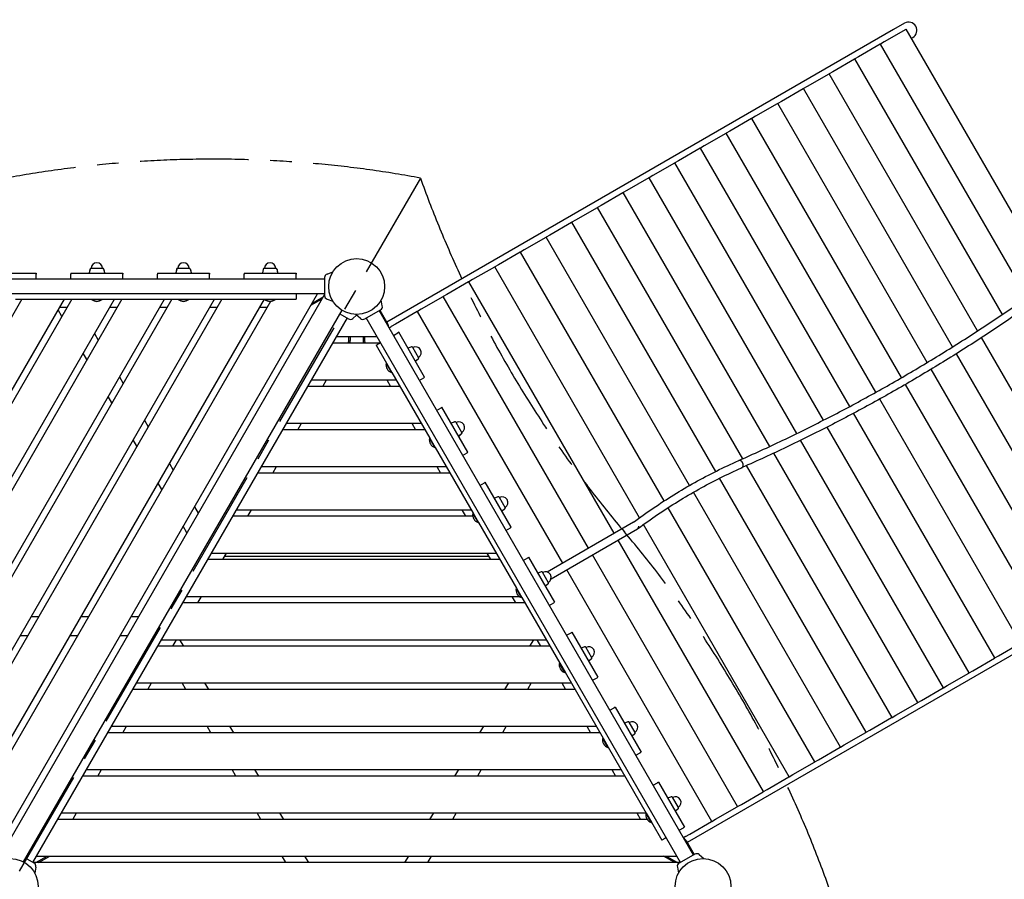
# Model space of a CAD drawing. Extents: x -5847 to 4797, y -11573 to 8465.
# Drawn here: x -1046 to 1228, y 979 to 2964 of the extents above; entities that cross this region are included whole.
import ezdxf

# ---------------------------------------------------------------- set-up
doc = ezdxf.new("R2010")
doc.units = 0
doc.header["$MEASUREMENT"] = 0
doc.linetypes.add('MITTE', pattern=[2, 1.25, -0.25, 0.25, -0.25])
doc.layers.get('DEFPOINTS').update_dxf_attribs({"linetype": 'CONTINUOUS'})
doc.layers.add('AM_VIS', color=7, linetype='CONTINUOUS', lineweight=30)
doc.layers.add('B', color=3, linetype='CONTINUOUS')
doc.layers.add('DACH', color=4, linetype='MITTE')
doc.styles.add('KATALOG', font='swissl.ttf')
doc.dimstyles.new('KATALOG', dxfattribs={"dimscale": 200, "dimtxt": 1.75, "dimasz": 1, "dimexe": 0, "dimexo": 0, "dimgap": 0.3, "dimtad": 1, "dimlfac": 0.001, "dimrnd": 0.05, "dimzin": 0, "dimtxsty": 'KATALOG', "dimblk1": 'KATPFEIL', "dimblk2": 'KATPFEIL', "dimsah": 1, "dimcen": 1, "dimse1": 1, "dimse2": 1, "dimclrd": 256, "dimclre": 256, "dimclrt": 3, "dimadec": 0, "dimazin": 0, "dimtfac": 1, "dimtmove": 0, "dimatfit": 3, "dimldrblk": 'KATPFEIL', "dimfxl": 0, "dimtvp": 1, "dimtolj": 1, "dimtzin": 0, "dimarcsym": 0})

# ---------------------------------------------------------------- blocks, each defined once
blk = doc.blocks.new('KATPFEIL')
at = {"layer": 'B', "ltscale": 1000}
for p, q in [((0, -1), (0, 1)), ((-1, 0), (0, 0)), ((1, 0), (0, 0))]:
    blk.add_line(p, q, dxfattribs=at)
blk = doc.blocks.new('*D1')
at = {"layer": 'B', "lineweight": -2}
blk.add_line((3997.3, -7773.4), (3997.3, 6064.8), dxfattribs=at)
at = {"layer": 'DEFPOINTS', "color": 0}
for p in [(-2938.6, 6264.8, -2400), (3997.3, 6264.8), (-1067.8, -7973.4, -2400)]:
    blk.add_point(p, dxfattribs=at)
at = {"layer": 'B', "lineweight": -2, "xscale": 200, "yscale": 200, "zscale": 200}
for p, rotation in [((3997.3, 6264.8), 90), ((3997.3, -7973.4), 270)]:
    blk.add_blockref('KATPFEIL', p, dxfattribs=dict(at, rotation=rotation))
at = {"layer": 'B', "color": 3, "insert": (3728.5, -854.3), "char_height": 350, "attachment_point": 5, "rotation": 90, "style": 'KATALOG'}
blk.add_mtext('\\A1;14,25', dxfattribs=at)
blk = doc.blocks.new('*D2')
at = {"layer": 'B', "lineweight": -2, "ltscale": 2000}
blk.add_line((4597.3, -9773.4), (4597.3, 8064.8), dxfattribs=at)
at = {"layer": 'DEFPOINTS', "color": 0, "ltscale": 2000}
for p in [(-1521.6, 8264.8, -2400), (4597.3, 8264.8), (229.2, -9973.4, -2400)]:
    blk.add_point(p, dxfattribs=at)
at = {"layer": 'B', "lineweight": -2, "ltscale": 2000, "xscale": 200, "yscale": 200, "zscale": 200}
for p, rotation in [((4597.3, 8264.8), 90), ((4597.3, -9973.4), 270)]:
    blk.add_blockref('KATPFEIL', p, dxfattribs=dict(at, rotation=rotation))
at = {"layer": 'B', "color": 3, "ltscale": 2000, "insert": (4328.5, -854.3), "char_height": 350, "attachment_point": 5, "rotation": 90, "style": 'KATALOG'}
blk.add_mtext('\\A1;18,25', dxfattribs=at)
blk = doc.blocks.new('*D3')
at = {"layer": 'B', "lineweight": -2}
blk.add_line((1501.2, -10773.4), (-4454.5, -10773.4), dxfattribs=at)
at = {"layer": 'DEFPOINTS', "color": 0}
for p in [(1701.2, 1770.4), (-4654.5, 1635.9), (-4654.5, -10773.4)]:
    blk.add_point(p, dxfattribs=at)
at = {"layer": 'B', "lineweight": -2, "xscale": 200, "yscale": 200, "zscale": 200, "rotation": 180}
blk.add_blockref('KATPFEIL', (-4654.5, -10773.4), dxfattribs=at)
at = {"layer": 'B', "lineweight": -2, "xscale": 200, "yscale": 200, "zscale": 200}
blk.add_blockref('KATPFEIL', (1701.2, -10773.4), dxfattribs=at)
at = {"layer": 'B', "color": 3, "insert": (-1476.7, -10504.6), "char_height": 350, "attachment_point": 5, "style": 'KATALOG'}
blk.add_mtext('\\A1;6,40', dxfattribs=at)
blk = doc.blocks.new('*D4')
at = {"layer": 'B', "lineweight": -2}
blk.add_line((2998.6, -11373.4), (-5446.5, -11373.4), dxfattribs=at)
at = {"layer": 'DEFPOINTS', "color": 0}
for p in [(3198.6, 1779.9), (-5646.5, 1474.4), (-5646.5, -11373.4)]:
    blk.add_point(p, dxfattribs=at)
at = {"layer": 'B', "lineweight": -2, "xscale": 200, "yscale": 200, "zscale": 200, "rotation": 180}
blk.add_blockref('KATPFEIL', (-5646.5, -11373.4), dxfattribs=at)
at = {"layer": 'B', "lineweight": -2, "xscale": 200, "yscale": 200, "zscale": 200}
blk.add_blockref('KATPFEIL', (3198.6, -11373.4), dxfattribs=at)
at = {"layer": 'B', "color": 3, "insert": (-1224, -11104.6), "char_height": 350, "attachment_point": 5, "style": 'KATALOG'}
blk.add_mtext('\\A1;8,85', dxfattribs=at)

msp = doc.modelspace()

# ---------------------------------------------------------------- linework, layer by layer
at = {"layer": 'AM_VIS'}
for p, q in [((972.3, 2941.365), (-198.316, 2265.51)), ((1000.868, 2941.694), (950.765, 2912.766)), ((997.665, 2956.01), (972.3, 2941.365)), ((1001.684, 2942.165), (1000.868, 2941.694)), ((1334.184, 2366.258), (1001.684, 2942.165)), ((950.765, 2912.766), (942.268, 2907.861)), ((1013.684, 2921.38), (1016.665, 2923.101)), ((941.453, 2907.39), (891.349, 2878.463)), ((942.268, 2907.861), (941.453, 2907.39)), ((1280.154, 2322.626), (942.268, 2907.861)), ((882.037, 2873.086), (831.934, 2844.159)), ((882.853, 2873.557), (882.037, 2873.086)), ((891.349, 2878.463), (882.853, 2873.557)), ((1223.531, 2283.485), (882.853, 2873.557)), ((831.934, 2844.159), (823.437, 2839.254)), ((822.622, 2838.783), (772.518, 2809.856)), ((823.437, 2839.254), (822.622, 2838.783)), ((1166.299, 2245.4), (823.437, 2839.254)), ((763.206, 2804.479), (713.103, 2775.552)), ((764.022, 2804.95), (763.206, 2804.479)), ((772.518, 2809.856), (764.022, 2804.95)), ((1108.458, 2208.37), (764.022, 2804.95)), ((713.103, 2775.552), (704.606, 2770.647)), ((703.79, 2770.176), (653.687, 2741.249)), ((704.606, 2770.647), (703.79, 2770.176)), ((1050.009, 2172.392), (704.606, 2770.647)), ((644.375, 2735.872), (594.272, 2706.945)), ((645.191, 2736.343), (644.375, 2735.872)), ((653.687, 2741.249), (645.191, 2736.343)), ((990.952, 2137.467), (645.191, 2736.343)), ((594.272, 2706.945), (585.775, 2702.04)), ((584.959, 2701.569), (534.856, 2672.641)), ((585.775, 2702.04), (584.959, 2701.569)), ((931.288, 2103.594), (585.775, 2702.04)), ((525.544, 2667.265), (475.441, 2638.338)), ((526.36, 2667.736), (525.544, 2667.265)), ((534.856, 2672.641), (526.36, 2667.736)), ((871.017, 2070.773), (526.36, 2667.736)), ((475.441, 2638.338), (466.944, 2633.432)), ((466.128, 2632.961), (416.025, 2604.034)), ((466.944, 2633.432), (466.128, 2632.961)), ((810.137, 2039.004), (466.944, 2633.432)), ((406.713, 2598.658), (356.61, 2569.731)), ((407.529, 2599.129), (406.713, 2598.658)), ((416.025, 2604.034), (407.529, 2599.129)), ((748.649, 2008.29), (407.529, 2599.129)), ((356.61, 2569.731), (348.113, 2564.825)), ((347.297, 2564.354), (297.194, 2535.427)), ((348.113, 2564.825), (347.297, 2564.354)), ((686.552, 1978.632), (348.113, 2564.825)), ((287.882, 2530.051), (237.779, 2501.124)), ((288.697, 2530.522), (287.882, 2530.051)), ((297.194, 2535.427), (288.697, 2530.522)), ((623.844, 1950.031), (288.697, 2530.522)), ((228.466, 2495.747), (178.363, 2466.82)), ((229.282, 2496.218), (228.466, 2495.747)), ((237.779, 2501.124), (229.282, 2496.218)), ((561.497, 1920.804), (229.282, 2496.218)), ((169.051, 2461.444), (118.947, 2432.516)), ((169.866, 2461.914), (169.051, 2461.444)), ((178.363, 2466.82), (169.866, 2461.914)), ((500.999, 1888.375), (169.866, 2461.914)), ((109.635, 2427.14), (59.532, 2398.213)), ((110.451, 2427.611), (109.635, 2427.14)), ((118.947, 2432.516), (110.451, 2427.611)), ((442.36, 1852.727), (110.451, 2427.611)), ((-883.373, 2388.165), (-885.27, 2379.059)), ((-853.88, 2389.559), (-881.659, 2389.559)), ((-852.167, 2388.165), (-850.27, 2379.059)), ((-683.373, 2388.165), (-685.27, 2379.059)), ((-653.88, 2389.559), (-681.659, 2389.559)), ((-652.167, 2388.165), (-650.27, 2379.059)), ((-483.373, 2388.165), (-485.27, 2379.059)), ((-453.88, 2389.559), (-481.659, 2389.559)), ((-452.167, 2388.165), (-450.27, 2379.059)), ((50.22, 2392.836), (0.116, 2363.909)), ((51.035, 2393.307), (50.22, 2392.836)), ((59.532, 2398.213), (51.035, 2393.307)), ((385.583, 1813.853), (51.035, 2393.307)), ((-1127.77, 2379.059), (-1007.77, 2379.059)), ((-1007.77, 2379.059), (-1007.77, 2376.835)), ((-1007.77, 2364.809), (-1007.77, 2376.835)), ((-927.77, 2379.059), (-807.77, 2379.059)), ((-927.77, 2379.059), (-927.77, 2376.835)), ((-927.77, 2364.809), (-927.77, 2376.835)), ((-883.871, 2387.493), (-885.27, 2379.559)), ((-885.166, 2379.559), (-885.27, 2379.559)), ((-851.669, 2387.493), (-850.27, 2379.559)), ((-850.27, 2379.559), (-850.374, 2379.559)), ((-807.77, 2379.059), (-807.77, 2376.835)), ((-807.77, 2364.809), (-807.77, 2376.835)), ((-727.77, 2379.059), (-607.77, 2379.059)), ((-727.77, 2379.059), (-727.77, 2376.835)), ((-727.77, 2364.809), (-727.77, 2376.835)), ((-683.871, 2387.493), (-685.27, 2379.559)), ((-685.166, 2379.559), (-685.27, 2379.559)), ((-651.669, 2387.493), (-650.27, 2379.559)), ((-650.27, 2379.559), (-650.374, 2379.559)), ((-607.77, 2379.059), (-607.77, 2376.835)), ((-607.77, 2364.809), (-607.77, 2376.835)), ((-527.77, 2379.059), (-407.77, 2379.059)), ((-527.77, 2379.059), (-527.77, 2376.835)), ((-527.77, 2364.809), (-527.77, 2376.835)), ((-483.871, 2387.493), (-485.27, 2379.559)), ((-485.166, 2379.559), (-485.27, 2379.559)), ((-451.669, 2387.493), (-450.27, 2379.559)), ((-450.27, 2379.559), (-450.374, 2379.559)), ((-407.77, 2379.059), (-407.77, 2376.835)), ((-407.77, 2364.809), (-407.77, 2376.835)), ((-341.77, 2368.809), (-341.77, 2326.809)), ((-336.177, 2376.796), (-322.632, 2381.726)), ((-341.77, 2364.809), (-1793.77, 2364.809)), ((-9.196, 2358.533), (-59.299, 2329.606)), ((-8.38, 2359.004), (-9.196, 2358.533)), ((0.116, 2363.909), (-8.38, 2359.004)), ((327.12, 1777.901), (-8.38, 2359.004)), ((-341.77, 2330.809), (-1793.77, 2330.809)), ((-1098.369, 1049.169), (-358.414, 2330.809)), ((-341.77, 2329.637), (-1089.033, 1035.34)), ((-407.77, 2330.809), (-407.77, 2326.854)), ((-407.77, 2326.854), (-407.77, 2319.059)), ((-371.013, 2308.986), (-345.033, 2323.986)), ((-68.611, 2324.229), (-118.715, 2295.302)), ((-67.796, 2324.7), (-68.611, 2324.229)), ((-59.299, 2329.606), (-67.796, 2324.7)), ((267.704, 1743.597), (-67.796, 2324.7)), ((-1040.698, 2319.059), (-1436.119, 1634.169)), ((-1387.044, 1549.169), (-942.548, 2319.059)), ((-925.228, 2319.059), (-1378.384, 1534.169)), ((-1329.309, 1449.169), (-827.078, 2319.059)), ((-809.758, 2319.059), (-1320.649, 1434.169)), ((-1271.574, 1349.169), (-711.608, 2319.059)), ((-694.288, 2319.059), (-1262.914, 1334.169)), ((-1213.839, 1249.169), (-596.138, 2319.059)), ((-578.818, 2319.059), (-1205.179, 1234.169)), ((-1156.104, 1149.169), (-480.668, 2319.059)), ((-466.499, 2313.601), (-1147.444, 1134.169)), ((-1055.52, 2319.059), (-880.02, 2319.059)), ((-953.373, 2300.309), (-936.053, 2300.309)), ((-953.373, 2300.309), (-936.053, 2300.309)), ((-880.02, 2319.059), (-880.02, 2317.974)), ((-880.02, 2319.059), (-855.52, 2319.059)), ((-880.02, 2317.974), (-855.52, 2317.974)), ((-855.52, 2319.059), (-855.52, 2317.974)), ((-855.52, 2319.059), (-680.02, 2319.059)), ((-837.903, 2300.309), (-820.583, 2300.309)), ((-722.433, 2300.309), (-705.113, 2300.309)), ((-680.02, 2319.059), (-680.02, 2317.974)), ((-680.02, 2319.059), (-655.52, 2319.059)), ((-680.02, 2317.974), (-655.52, 2317.974)), ((-655.52, 2319.059), (-480.02, 2319.059)), ((-655.52, 2319.059), (-655.52, 2317.974)), ((-606.963, 2300.309), (-589.643, 2300.309)), ((-491.493, 2300.309), (-474.173, 2300.309)), ((-480.02, 2319.059), (-480.02, 2317.974)), ((-480.02, 2319.059), (-455.52, 2319.059)), ((-480.02, 2317.974), (-455.52, 2317.974)), ((-455.52, 2319.059), (-407.77, 2319.059)), ((-455.52, 2319.059), (-455.52, 2317.974)), ((-348.033, 2318.79), (-374.013, 2303.79)), ((-336.177, 2318.821), (-322.632, 2313.891)), ((-208.462, 2303.06), (-210.965, 2317.255)), ((-302.161, 2293.242), (-1037.709, 1019.235)), ((-290.047, 2275.223), (-1016.047, 1017.754)), ((-948.327, 2279.049), (-956.988, 2294.049)), ((-306.935, 2284.973), (-286.583, 2273.223)), ((-276.87, 2274.073), (-267.77, 2281.709)), ((-258.67, 2274.073), (-269.711, 2283.338)), ((-248.956, 2273.223), (-212.583, 2294.223)), ((480.508, 1017.754), (-245.492, 2275.223)), ((509.953, 1034.754), (-216.047, 2292.223)), ((-214.316, 2293.223), (-195.533, 2260.691)), ((-128.027, 2289.926), (-178.13, 2260.999)), ((-127.211, 2290.397), (-128.027, 2289.926)), ((-118.715, 2295.302), (-127.211, 2290.397)), ((208.289, 1709.294), (-127.211, 2290.397)), ((-193.047, 2252.386), (-187.923, 2255.345)), ((-178.13, 2260.999), (-187.923, 2255.345)), ((-873.272, 2239.049), (-864.612, 2224.049)), ((-314.905, 2232.169), (-220.635, 2232.169)), ((-285.77, 2221.632), (-285.77, 2232.169)), ((-282.77, 2232.169), (-282.77, 2222.972)), ((-252.77, 2232.169), (-252.77, 2222.972)), ((-249.77, 2232.169), (-249.77, 2221.632)), ((-183.047, 2235.066), (-172.632, 2241.079)), ((-170.707, 2242.191), (-172.632, 2241.079)), ((-110.707, 2138.268), (-170.707, 2242.191)), ((1503.437, 1661.459), (1175.312, 2229.788)), ((-214.046, 2217.169), (-323.565, 2217.169)), ((-288.347, 2217.169), (-285.77, 2221.632)), ((-284.883, 2217.169), (-283.842, 2218.972)), ((-250.657, 2217.169), (-251.698, 2218.972)), ((-249.77, 2221.632), (-247.193, 2217.169)), ((-222.668, 2212.191), (-215.917, 2216.088)), ((-222.668, 2212.191), (-198.793, 2170.838)), ((-215.917, 2216.088), (-212.492, 2218.066)), ((-140.621, 2208.295), (-149.457, 2205.385)), ((-141.453, 2208.39), (-149.024, 2205.635)), ((-138.558, 2207.508), (-124.669, 2183.45)), ((-890.592, 2179.049), (-899.253, 2194.049)), ((-148.971, 2205.544), (-149.024, 2205.635)), ((1444.022, 1627.156), (1117.464, 2192.771)), ((-198.793, 2170.838), (-199.732, 2170.296)), ((-199.732, 2170.296), (-187.482, 2149.078)), ((-198.793, 2170.838), (-186.543, 2149.62)), ((-125.018, 2181.27), (-131.957, 2175.074)), ((-131.524, 2175.324), (-131.576, 2175.414)), ((-125.352, 2180.502), (-131.524, 2175.324)), ((-815.537, 2139.049), (-806.877, 2124.049)), ((-186.543, 2149.62), (-187.482, 2149.078)), ((-186.543, 2149.62), (-98.793, 1997.633)), ((-110.707, 2138.268), (-112.632, 2137.156)), ((1384.606, 1592.852), (1059.01, 2156.801)), ((-167.807, 2117.169), (-381.3, 2117.169)), ((-372.64, 2132.169), (-176.467, 2132.169)), ((-346.082, 2117.169), (-337.422, 2132.169)), ((-198.118, 2132.169), (-189.458, 2117.169)), ((-123.047, 2131.143), (-112.632, 2137.156)), ((1325.191, 1558.549), (999.952, 2121.878)), ((-832.857, 2079.049), (-841.518, 2094.049)), ((1265.775, 1524.245), (940.289, 2088.003)), ((-83.047, 2061.861), (-72.632, 2067.874)), ((-70.707, 2068.986), (-72.632, 2067.874)), ((-10.707, 1965.062), (-70.707, 2068.986)), ((1206.36, 1489.941), (880.022, 2055.175)), ((-757.802, 2039.049), (-749.142, 2024.049)), ((-430.375, 2032.169), (-118.732, 2032.169)), ((-403.817, 2017.169), (-395.157, 2032.169)), ((-140.383, 2032.169), (-131.723, 2017.169)), ((-40.621, 2035.09), (-49.457, 2032.179)), ((-41.453, 2035.185), (-49.024, 2032.429)), ((-48.971, 2032.339), (-49.024, 2032.429)), ((-38.558, 2034.303), (-24.669, 2010.245)), ((-110.072, 2017.169), (-439.035, 2017.169)), ((-25.018, 2008.065), (-31.957, 2001.869)), ((-31.524, 2002.119), (-31.576, 2002.209)), ((-25.352, 2007.297), (-31.524, 2002.119)), ((1146.944, 1455.638), (819.149, 2023.395)), ((-775.122, 1979.049), (-783.783, 1994.049)), ((-98.793, 1997.633), (-99.732, 1997.091)), ((-99.732, 1997.091), (-87.482, 1975.873)), ((-98.793, 1997.633), (-86.543, 1976.415)), ((1087.529, 1421.334), (757.671, 1992.664)), ((-86.543, 1976.415), (-87.482, 1975.873)), ((-86.543, 1976.415), (1.207, 1824.428)), ((-23.047, 1957.937), (-12.632, 1963.951)), ((-10.707, 1965.062), (-12.632, 1963.951)), ((1028.113, 1387.031), (695.586, 1962.984)), ((-700.067, 1939.049), (-691.407, 1924.049)), ((968.697, 1352.727), (632.893, 1934.357)), ((-52.337, 1917.169), (-496.77, 1917.169)), ((-488.11, 1932.169), (-60.997, 1932.169)), ((-461.552, 1917.169), (-452.892, 1932.169)), ((-82.648, 1932.169), (-73.988, 1917.169)), ((-717.387, 1879.049), (-726.048, 1894.049)), ((16.953, 1888.655), (27.368, 1894.669)), ((29.293, 1895.78), (27.368, 1894.669)), ((89.293, 1791.857), (29.293, 1895.78)), ((909.282, 1318.424), (570.513, 1905.189)), ((849.866, 1284.12), (509.999, 1872.787)), ((59.379, 1861.885), (50.543, 1858.974)), ((58.547, 1861.98), (50.976, 1859.224)), ((51.029, 1859.134), (50.976, 1859.224)), ((61.442, 1861.098), (75.331, 1837.04)), ((-642.332, 1839.049), (-633.672, 1824.049)), ((-545.845, 1832.169), (-3.262, 1832.169)), ((-519.287, 1817.169), (-510.627, 1832.169)), ((-24.913, 1832.169), (-16.253, 1817.169)), ((1.207, 1824.428), (0.268, 1823.886)), ((0.268, 1823.886), (12.518, 1802.668)), ((1.207, 1824.428), (13.457, 1803.21)), ((74.982, 1834.86), (68.043, 1828.663)), ((68.476, 1828.913), (68.424, 1829.004)), ((74.648, 1834.092), (68.476, 1828.913)), ((790.451, 1249.816), (451.372, 1837.119)), ((0.318, 1817.169), (-554.505, 1817.169)), ((13.457, 1803.21), (12.518, 1802.668)), ((13.457, 1803.21), (101.207, 1651.223)), ((371.923, 1803.768), (172.16, 1688.435)), ((731.035, 1215.513), (394.633, 1798.179)), ((-659.652, 1779.049), (-668.313, 1794.049)), ((76.953, 1784.732), (87.368, 1790.746)), ((89.293, 1791.857), (87.368, 1790.746)), ((181.16, 1672.846), (381.138, 1788.304)), ((671.62, 1181.209), (336.12, 1762.312)), ((-603.58, 1732.169), (54.473, 1732.169)), ((-577.022, 1717.169), (-568.362, 1732.169)), ((-573.05, 1724.049), (-568.362, 1732.169)), ((32.822, 1732.169), (41.482, 1717.169)), ((32.822, 1732.169), (37.51, 1724.049)), ((1666.3, 1739.322), (495.684, 1063.467)), ((63.133, 1717.169), (-612.24, 1717.169)), ((37.51, 1724.049), (-573.05, 1724.049)), ((116.953, 1715.45), (127.368, 1721.464)), ((129.293, 1722.575), (127.368, 1721.464)), ((129.293, 1722.575), (189.293, 1618.652)), ((612.204, 1146.906), (276.704, 1728.009)), ((159.379, 1688.68), (150.543, 1685.769)), ((158.547, 1688.775), (150.976, 1686.019)), ((151.029, 1685.929), (150.976, 1686.019)), ((175.331, 1663.835), (161.442, 1687.892)), ((552.789, 1112.602), (217.289, 1693.705)), ((174.982, 1661.655), (168.043, 1655.458)), ((174.648, 1660.887), (168.476, 1655.708)), ((101.207, 1651.223), (100.268, 1650.68)), ((100.268, 1650.68), (112.518, 1629.463)), ((101.207, 1651.223), (113.457, 1630.005)), ((168.476, 1655.708), (168.424, 1655.799)), ((120.868, 1617.169), (-669.975, 1617.169)), ((-661.315, 1632.169), (107.591, 1632.169)), ((-634.757, 1617.169), (-626.097, 1632.169)), ((90.557, 1632.169), (99.217, 1617.169)), ((113.457, 1630.005), (112.518, 1629.463)), ((113.457, 1630.005), (201.207, 1478.018)), ((176.953, 1611.527), (187.368, 1617.541)), ((189.293, 1618.652), (187.368, 1617.541)), ((-1019.411, 1585.929), (-1002.09, 1585.929)), ((-903.941, 1585.929), (-886.62, 1585.929)), ((-788.471, 1585.929), (-771.15, 1585.929)), ((216.953, 1542.245), (227.368, 1548.259)), ((229.293, 1549.37), (227.368, 1548.259)), ((229.293, 1549.37), (289.293, 1445.447)), ((-1028.071, 1540.929), (-1045.391, 1540.929)), ((-912.601, 1540.929), (-929.921, 1540.929)), ((-797.131, 1540.929), (-814.451, 1540.929)), ((-719.05, 1532.169), (169.943, 1532.169)), ((-692.492, 1517.169), (-683.832, 1532.169)), ((-692.492, 1517.169), (-683.832, 1532.169)), ((-676.603, 1532.169), (-667.943, 1517.169)), ((132.403, 1517.169), (141.063, 1532.169)), ((148.292, 1532.169), (156.952, 1517.169)), ((148.292, 1532.169), (156.952, 1517.169)), ((1214.856, 1494.847), (1264.959, 1523.774)), ((178.603, 1517.169), (-727.71, 1517.169)), ((259.379, 1515.475), (250.543, 1512.564)), ((258.547, 1515.57), (250.976, 1512.814)), ((251.029, 1512.724), (250.976, 1512.814)), ((275.331, 1490.63), (261.442, 1514.687)), ((274.982, 1488.45), (268.043, 1482.253)), ((268.476, 1482.503), (268.424, 1482.594)), ((274.648, 1487.682), (268.476, 1482.503)), ((1155.441, 1460.543), (1205.544, 1489.47)), ((1205.544, 1489.47), (1206.36, 1489.941)), ((1206.36, 1489.941), (1214.856, 1494.847)), ((201.207, 1478.018), (200.268, 1477.475)), ((200.268, 1477.475), (212.518, 1456.258)), ((201.207, 1478.018), (213.457, 1456.8)), ((213.457, 1456.8), (212.518, 1456.258)), ((213.457, 1456.8), (301.207, 1304.812)), ((1146.128, 1455.167), (1146.944, 1455.638)), ((1146.944, 1455.638), (1155.441, 1460.543)), ((276.953, 1438.322), (287.368, 1444.335)), ((289.293, 1445.447), (287.368, 1444.335)), ((1096.025, 1426.24), (1146.128, 1455.167)), ((236.338, 1417.169), (-785.445, 1417.169)), ((-776.785, 1432.169), (227.678, 1432.169)), ((-750.227, 1417.169), (-741.567, 1432.169)), ((-662.169, 1417.169), (-670.829, 1432.169)), ((-618.868, 1432.169), (-610.208, 1417.169)), ((74.668, 1417.169), (83.328, 1432.169)), ((135.29, 1432.169), (126.63, 1417.169)), ((206.027, 1432.169), (214.688, 1417.169)), ((1036.61, 1391.936), (1086.713, 1420.863)), ((1086.713, 1420.863), (1087.529, 1421.334)), ((1087.529, 1421.334), (1096.025, 1426.24)), ((1028.113, 1387.031), (1036.61, 1391.936)), ((316.953, 1369.04), (327.368, 1375.053)), ((329.293, 1376.165), (327.368, 1375.053)), ((329.293, 1376.165), (389.293, 1272.242)), ((977.194, 1357.633), (1027.297, 1386.56)), ((1027.297, 1386.56), (1028.113, 1387.031)), ((359.379, 1342.269), (350.543, 1339.359)), ((358.547, 1342.365), (350.976, 1339.609)), ((917.779, 1323.329), (967.882, 1352.256)), ((967.882, 1352.256), (968.697, 1352.727)), ((968.697, 1352.727), (977.194, 1357.633)), ((-834.52, 1332.169), (285.413, 1332.169)), ((-807.962, 1317.169), (-799.302, 1332.169)), ((-604.434, 1317.169), (-613.094, 1332.169)), ((-561.133, 1332.169), (-552.473, 1317.169)), ((16.933, 1317.169), (25.593, 1332.169)), ((77.555, 1332.169), (68.895, 1317.169)), ((263.762, 1332.169), (272.423, 1317.169)), ((351.029, 1339.519), (350.976, 1339.609)), ((375.331, 1317.425), (361.442, 1341.482)), ((909.282, 1318.424), (917.779, 1323.329)), ((294.073, 1317.169), (-843.18, 1317.169)), ((301.207, 1304.812), (300.268, 1304.27)), ((300.268, 1304.27), (312.518, 1283.053)), ((301.207, 1304.812), (313.457, 1283.595)), ((374.982, 1315.245), (368.043, 1309.048)), ((368.476, 1309.298), (368.424, 1309.388)), ((374.648, 1314.477), (368.476, 1309.298)), ((858.363, 1289.025), (908.466, 1317.953)), ((908.466, 1317.953), (909.282, 1318.424)), ((313.457, 1283.595), (312.518, 1283.053)), ((313.457, 1283.595), (401.207, 1131.607)), ((798.947, 1254.722), (849.051, 1283.649)), ((849.051, 1283.649), (849.866, 1284.12)), ((849.866, 1284.12), (858.363, 1289.025)), ((376.953, 1265.117), (387.368, 1271.13)), ((389.293, 1272.242), (387.368, 1271.13)), ((790.451, 1249.816), (798.947, 1254.722)), ((-892.255, 1232.169), (343.148, 1232.169)), ((-865.697, 1217.169), (-857.037, 1232.169)), ((-546.699, 1217.169), (-555.359, 1232.169)), ((-503.398, 1232.169), (-494.738, 1217.169)), ((-40.802, 1217.169), (-32.142, 1232.169)), ((19.82, 1232.169), (11.16, 1217.169)), ((321.497, 1232.169), (330.158, 1217.169)), ((739.532, 1220.418), (789.635, 1249.345)), ((789.635, 1249.345), (790.451, 1249.816)), ((351.808, 1217.169), (-900.915, 1217.169)), ((680.116, 1186.115), (730.22, 1215.042)), ((730.22, 1215.042), (731.035, 1215.513)), ((731.035, 1215.513), (739.532, 1220.418)), ((416.953, 1195.835), (427.368, 1201.848)), ((429.293, 1202.96), (427.368, 1201.848)), ((429.293, 1202.96), (489.293, 1099.037)), ((671.62, 1181.209), (680.116, 1186.115)), ((459.379, 1169.064), (450.543, 1166.154)), ((458.547, 1169.16), (450.976, 1166.404)), ((451.029, 1166.314), (450.976, 1166.404)), ((475.331, 1144.22), (461.442, 1168.277)), ((620.701, 1151.811), (670.804, 1180.738)), ((670.804, 1180.738), (671.62, 1181.209)), ((474.982, 1142.04), (468.043, 1135.843)), ((474.648, 1141.272), (468.476, 1136.093)), ((561.285, 1117.508), (611.389, 1146.435)), ((611.389, 1146.435), (612.204, 1146.906)), ((612.204, 1146.906), (620.701, 1151.811)), ((403.241, 1117.169), (-958.65, 1117.169)), ((-949.99, 1132.169), (400.883, 1132.169)), ((-923.432, 1117.169), (-914.772, 1132.169)), ((-488.964, 1117.169), (-497.624, 1132.169)), ((-445.663, 1132.169), (-437.003, 1117.169)), ((-98.537, 1117.169), (-89.877, 1132.169)), ((-37.915, 1132.169), (-46.575, 1117.169)), ((379.232, 1132.169), (387.893, 1117.169)), ((401.207, 1131.607), (400.268, 1131.065)), ((400.268, 1131.065), (412.518, 1109.848)), ((401.207, 1131.607), (413.457, 1110.39)), ((468.476, 1136.093), (468.424, 1136.183)), ((552.789, 1112.602), (561.285, 1117.508)), ((413.457, 1110.39), (412.518, 1109.848)), ((413.457, 1110.39), (437.332, 1069.037)), ((476.953, 1091.912), (487.368, 1097.925)), ((489.293, 1099.037), (487.368, 1097.925)), ((501.87, 1083.204), (551.973, 1112.131)), ((551.973, 1112.131), (552.789, 1112.602)), ((444.083, 1072.935), (437.332, 1069.037)), ((447.508, 1074.912), (444.083, 1072.935)), ((492.077, 1077.55), (486.953, 1074.592)), ((492.077, 1077.55), (501.87, 1083.204)), ((492.902, 1068.286), (511.684, 1035.754)), ((-1012.583, 1015.754), (-1032.935, 1027.504)), ((-1008.507, 1017.169), (-982.526, 1032.169)), ((-1007.725, 1032.169), (472.186, 1032.169)), ((-1002.507, 1017.169), (-976.526, 1032.169)), ((-431.229, 1017.169), (-439.889, 1032.169)), ((-387.928, 1032.169), (-379.268, 1017.169)), ((-156.272, 1017.169), (-147.612, 1032.169)), ((-95.65, 1032.169), (-104.311, 1017.169)), ((466.967, 1017.169), (440.987, 1032.169)), ((446.987, 1032.169), (472.967, 1017.169)), ((513.417, 1036.754), (477.044, 1015.754)), ((523.13, 1035.905), (534.172, 1026.639)), ((479.493, 1017.169), (-1015.033, 1017.169)), ((-1008.462, 1006.917), (-1010.965, 992.722)), ((472.923, 1006.917), (475.426, 992.722))]:
    msp.add_line(p, q, dxfattribs=at)
for centre in [(-267.77, 2347.809), (-1067.77, 962.169), (532.23, 962.169)]:
    msp.add_circle(centre, 64.5, dxfattribs=at)
for centre, radius, start, end in [((1007.165, 2939.556), 19, 300, 120), ((-881.409, 2387.059), 2.5, 123.814575, 170), ((-881.659, 2387.809), 1.75, 90, 168.231711), ((-867.77, 2389.559), 13.125, 0, 180), ((-853.88, 2387.809), 1.75, 11.768289, 90), ((-854.131, 2387.059), 2.5, 10, 56.185425), ((-681.409, 2387.059), 2.5, 123.814575, 170), ((-681.659, 2387.809), 1.75, 90, 168.231711), ((-667.77, 2389.559), 13.125, 0, 180), ((-653.88, 2387.809), 1.75, 11.768289, 90), ((-654.131, 2387.059), 2.5, 10, 56.185425), ((-481.409, 2387.059), 2.5, 123.814575, 170), ((-481.659, 2387.809), 1.75, 90, 168.231711), ((-467.77, 2389.559), 13.125, 0, 180), ((-453.88, 2387.809), 1.75, 11.768289, 90), ((-454.131, 2387.059), 2.5, 10, 56.185425), ((-333.27, 2368.809), 8.5, 110, 180), ((-333.27, 2326.809), 8.5, 180, 250), ((-867.77, 2332.759), 19.2, 230.355604, 309.644396), ((-667.77, 2332.759), 19.2, 230.355604, 309.644396), ((-467.77, 2332.759), 19.2, 230.355604, 309.644396), ((-216.833, 2301.584), 8.5, 300, 10), ((-282.333, 2280.584), 8.5, 240, 310), ((-253.206, 2280.584), 8.5, 230, 300), ((-290.77, 2222.972), 8, 330, 0), ((-244.77, 2222.972), 8, 180, 210), ((-140.598, 2206.041), 2.5, 63.814575, 110), ((-140.074, 2206.633), 1.75, 30, 108.231711), ((-131.613, 2195.479), 13.125, 300, 120), ((-126.184, 2182.575), 1.75, 311.768289, 30), ((-180.804, 2167.079), 19.2, 170.355604, 249.644396), ((-126.959, 2182.417), 2.5, 310, 356.185425), ((-40.598, 2032.836), 2.5, 63.814575, 110), ((-40.074, 2033.428), 1.75, 30, 108.231711), ((-31.613, 2022.274), 13.125, 300, 120), ((-26.959, 2009.212), 2.5, 310, 356.185425), ((-26.184, 2009.37), 1.75, 311.768289, 30), ((-80.804, 1993.874), 19.2, 170.355604, 249.644396), ((59.402, 1859.631), 2.5, 63.814575, 110), ((59.926, 1860.223), 1.75, 30, 108.231711), ((68.387, 1849.069), 13.125, 300, 120), ((19.196, 1820.669), 19.2, 170.355604, 249.644396), ((73.041, 1836.007), 2.5, 310, 356.185425), ((73.816, 1836.165), 1.75, 311.768289, 30), ((159.402, 1686.426), 2.5, 63.814575, 110), ((159.926, 1687.017), 1.75, 30, 108.231711), ((168.387, 1675.864), 13.125, 300, 120), ((173.041, 1662.802), 2.5, 310, 356.185425), ((173.816, 1662.96), 1.75, 311.768289, 30), ((119.196, 1647.464), 19.2, 170.355604, 249.644396), ((259.402, 1513.22), 2.5, 63.814575, 110), ((259.926, 1513.812), 1.75, 30, 108.231711), ((268.387, 1502.659), 13.125, 300, 120), ((273.041, 1489.597), 2.5, 310, 356.185425), ((273.816, 1489.755), 1.75, 311.768289, 30), ((219.196, 1474.259), 19.2, 170.355604, 249.644396), ((359.402, 1340.015), 2.5, 63.814575, 110), ((359.926, 1340.607), 1.75, 30, 108.231711), ((368.387, 1329.454), 13.125, 300, 120), ((319.196, 1301.054), 19.2, 170.355604, 249.644396), ((373.041, 1316.392), 2.5, 310, 356.185425), ((373.816, 1316.55), 1.75, 311.768289, 30), ((459.402, 1166.81), 2.5, 63.814575, 110), ((459.926, 1167.402), 1.75, 30, 108.231711), ((468.387, 1156.249), 13.125, 300, 120), ((473.041, 1143.187), 2.5, 310, 356.185425), ((473.816, 1143.345), 1.75, 311.768289, 30), ((419.196, 1127.849), 19.2, 170.355604, 249.644396), ((517.667, 1029.393), 8.5, 50, 120), ((-1016.833, 1008.393), 8.5, 350, 60), ((481.294, 1008.393), 8.5, 120, 190)]:
    msp.add_arc(centre, radius, start, end, dxfattribs=at)
for centre, major_axis, ratio, start_param, end_param in [((-205.27, 2239.556), (6.425, 23.979), 0.41421356, 5.42760764, 5.89048623), ((376.638, 1796.098), (-4.5, 7.794), 0.74927832, 3.14159265, 4.07794521), ((376.638, 1796.098), (-5.384, 7.212), 0.70464791, 3.06359907, 3.9922442), ((469.73, 1070.421), (-23.979, 6.425), 0.41421356, 3.53429174, 3.99717032)]:
    msp.add_ellipse(centre, major_axis=major_axis, ratio=ratio, start_param=start_param, end_param=end_param, dxfattribs=at)
for points, knots in [([(614.553, 1945.907), (616.712, 1946.862), (618.87, 1947.819), (627.499, 1951.655), (633.963, 1954.549), (657.378, 1965.11), (674.277, 1972.879), (707.954, 1988.652), (724.73, 1996.657), (758.158, 2012.902), (774.81, 2021.142), (807.986, 2037.857), (824.511, 2046.332), (857.433, 2063.515), (873.829, 2072.223), (906.492, 2089.873), (922.759, 2098.814), (955.16, 2116.928), (971.295, 2126.101), (1003.431, 2144.678), (1019.433, 2154.082), (1051.3, 2173.12), (1067.167, 2182.754), (1098.763, 2202.251), (1114.493, 2212.114), (1145.814, 2232.067), (1161.405, 2242.158), (1192.448, 2262.567), (1207.9, 2272.884), (1238.661, 2293.745), (1253.971, 2304.289), (1284.448, 2325.601), (1299.615, 2336.369), (1316.512, 2348.548), (1318.313, 2349.849), (1320.114, 2351.151)], [0, 0, 0, 0, 10.00000207, 10.00000207, 40.000058, 40.000058, 118.83238564, 118.83238564, 197.66439271, 197.66439271, 276.49673164, 276.49673164, 355.32934852, 355.32934852, 434.16218851, 434.16218851, 512.99519599, 512.99519599, 591.82831473, 591.82831473, 670.66148814, 670.66148814, 749.49465942, 749.49465942, 828.32777176, 828.32777176, 907.1607686, 907.1607686, 985.99359375, 985.99359375, 1064.82619164, 1064.82619164, 1143.65850749, 1143.65850749, 1153.07194938, 1153.07194938, 1153.07194938, 1153.07194938]), ([(1330.288, 2336.295), (1328.496, 2334.999), (1326.703, 2333.705), (1319.152, 2328.263), (1313.383, 2324.13), (1292.419, 2309.195), (1277.161, 2298.488), (1246.503, 2277.3), (1231.103, 2266.819), (1200.162, 2246.082), (1184.621, 2235.827), (1153.4, 2215.544), (1137.719, 2205.516), (1106.221, 2185.689), (1090.403, 2175.89), (1058.631, 2156.52), (1042.677, 2146.95), (1010.634, 2128.04), (994.546, 2118.7), (962.236, 2100.252), (946.015, 2091.143), (913.441, 2073.158), (897.089, 2064.282), (864.255, 2046.762), (847.773, 2038.119), (814.682, 2021.066), (798.072, 2012.657), (764.727, 1996.074), (747.991, 1987.899), (714.396, 1971.786), (697.536, 1963.847), (663.694, 1948.207), (646.711, 1940.504), (627.064, 1931.762), (624.457, 1930.605), (621.849, 1929.452)], [0.65385997, 0.65385997, 0.65385997, 0.65385997, 10.00000207, 10.00000207, 40.00005799, 40.00005799, 118.83511745, 118.83511745, 197.66935449, 197.66935449, 276.50327999, 276.50327999, 355.33694742, 355.33694742, 434.17041108, 434.17041108, 513.00372602, 513.00372602, 591.8369478, 591.8369478, 670.67013226, 670.67013226, 749.50333543, 749.50333543, 828.33661323, 828.33661323, 907.17002135, 907.17002135, 986.003615, 986.003615, 1064.83744877, 1064.83744877, 1143.67157641, 1143.67157641, 1155.72123684, 1155.72123684, 1155.72123684, 1155.72123684]), ([(371.68, 1803.627), (386.674, 1814.812), (401.894, 1825.653), (432.919, 1846.739), (448.727, 1856.976), (480.774, 1876.731), (497.012, 1886.249), (529.903, 1904.554), (546.555, 1913.341), (580.256, 1930.178), (597.304, 1938.227), (614.543, 1945.902)], [3.058468959, 3.058468959, 3.058468959, 3.058468959, 3.089691128, 3.089691128, 3.121208837, 3.121208837, 3.152726546, 3.152726546, 3.184244256, 3.184244256, 3.215761965, 3.215761965, 3.215761965, 3.215761965]), ([(621.854, 1929.454), (622.001, 1929.519), (622.141, 1929.591), (622.443, 1929.765), (622.615, 1929.88), (622.951, 1930.139), (623.115, 1930.284), (623.425, 1930.6), (623.571, 1930.77), (623.84, 1931.125), (623.963, 1931.309), (624.181, 1931.68), (624.286, 1931.883), (624.481, 1932.316), (624.57, 1932.546), (624.726, 1933.024), (624.793, 1933.271), (624.903, 1933.769), (624.945, 1934.019), (625.008, 1934.508), (625.031, 1934.768), (625.055, 1935.309), (625.055, 1935.59), (625.034, 1936.157), (625.011, 1936.444), (624.944, 1937.008), (624.901, 1937.286), (624.798, 1937.818), (624.735, 1938.097), (624.585, 1938.663), (624.497, 1938.951), (624.301, 1939.521), (624.192, 1939.804), (623.959, 1940.35), (623.836, 1940.613), (623.584, 1941.107), (623.445, 1941.361), (623.142, 1941.867), (622.98, 1942.118), (622.638, 1942.605), (622.46, 1942.841), (622.097, 1943.284), (621.912, 1943.493), (621.55, 1943.874), (621.355, 1944.065), (620.948, 1944.433), (620.734, 1944.61), (620.301, 1944.939), (620.079, 1945.091), (619.641, 1945.366), (619.424, 1945.487), (619.006, 1945.698), (618.785, 1945.797), (618.334, 1945.971), (618.103, 1946.046), (617.643, 1946.167), (617.413, 1946.214), (616.966, 1946.276), (616.749, 1946.293), (616.338, 1946.301), (616.126, 1946.292), (615.7, 1946.246), (615.486, 1946.208), (615.069, 1946.103), (614.866, 1946.036), (614.628, 1945.939), (614.585, 1945.921), (614.543, 1945.902)], [26.01169303, 26.01169303, 26.01169303, 26.01169303, 26.65733159, 26.65733159, 27.49037294, 27.49037294, 28.3234143, 28.3234143, 29.15645566, 29.15645566, 29.98949702, 29.98949702, 30.82253854, 30.82253854, 31.65558005, 31.65558005, 32.48862157, 32.48862157, 33.32166309, 33.32166309, 34.1547048, 34.1547048, 34.9877465, 34.9877465, 35.82078821, 35.82078821, 36.65382992, 36.65382992, 37.48687179, 37.48687179, 38.31991365, 38.31991365, 39.15295552, 39.15295552, 39.98599739, 39.98599739, 40.81903925, 40.81903925, 41.65208112, 41.65208112, 42.48512298, 42.48512298, 43.31816485, 43.31816485, 44.15120655, 44.15120655, 44.98424826, 44.98424826, 45.81728997, 45.81728997, 46.65033167, 46.65033167, 47.48337319, 47.48337319, 48.31641471, 48.31641471, 49.14945622, 49.14945622, 49.98249774, 49.98249774, 50.8155391, 50.8155391, 51.64858046, 51.64858046, 52.48162181, 52.48162181, 52.66897266, 52.66897266, 52.66897266, 52.66897266]), ([(382.022, 1788.886), (396.94, 1800.023), (412.085, 1810.816), (442.814, 1831.7), (458.397, 1841.792), (489.987, 1861.266), (505.994, 1870.648), (538.416, 1888.692), (554.831, 1897.355), (588.053, 1913.952), (604.86, 1921.887), (621.854, 1929.454)], [3.058173418, 3.058173418, 3.058173418, 3.058173418, 3.089689897, 3.089689897, 3.121206376, 3.121206376, 3.152722854, 3.152722854, 3.184239333, 3.184239333, 3.215755812, 3.215755812, 3.215755812, 3.215755812])]:
    msp.add_open_spline(points, degree=3, knots=knots, dxfattribs=at)
at = {"layer": 'DACH', "color": 3, "ltscale": 200}
msp.add_line((-120.366, 2598.433), (-1067.77, 962.169), dxfattribs=at)
for centre, major_axis, start_param in [((-598.27, 1312.741), (1880, 0), 1.31377168), ((1230.648, 2831.293), (-940, 1628.128), 1.31600338), ((-529.415, 730.856), (940, -1628.128), 1.31377168)]:
    msp.add_ellipse(centre, major_axis=major_axis, ratio=0.70710678, start_param=start_param, end_param=1.82320191, dxfattribs=at)

# ---------------------------------------------------------------- dimensions: what is measured, and where the dimension line sits
at = {"layer": 'B', "ltscale": 2000}
dim = msp.add_linear_dim(base=(4597.342, 8264.796, 2400), p1=(229.23, -9973.433), p2=(-1521.559, 8264.796), angle=90, text='18,25', dimstyle='KATALOG', dxfattribs=at)
dim.commit()
dim.dimension.update_dxf_attribs({"geometry": '*D2', "text_midpoint": (4328.482, -854.319, 2400)})
at = {"layer": 'B'}
dim = msp.add_linear_dim(base=(3997.342, 6264.796, 2400), p1=(-1067.77, -7973.433), p2=(-2938.559, 6264.796), angle=90, text='14,25', dimstyle='KATALOG', dxfattribs=at)
dim.commit()
dim.dimension.update_dxf_attribs({"geometry": '*D1', "text_midpoint": (3728.482, -854.319, 2400)})
for base, p1, p2, text, picture, middle in [((-5646.52, -11373.433), (3198.62, 1779.921), (-5646.52, 1474.424), '8,85', '*D4', (-1223.95, -11104.573)), ((-4654.508, -10773.433), (1701.165, 1770.421), (-4654.508, 1635.915), '6,40', '*D3', (-1476.671, -10504.573))]:
    dim = msp.add_linear_dim(base=base, p1=p1, p2=p2, text=text, dimstyle='KATALOG', dxfattribs=at)
    dim.commit()
    dim.dimension.update_dxf_attribs({"geometry": picture, "text_midpoint": middle})

doc.saveas('drawing.dxf')
